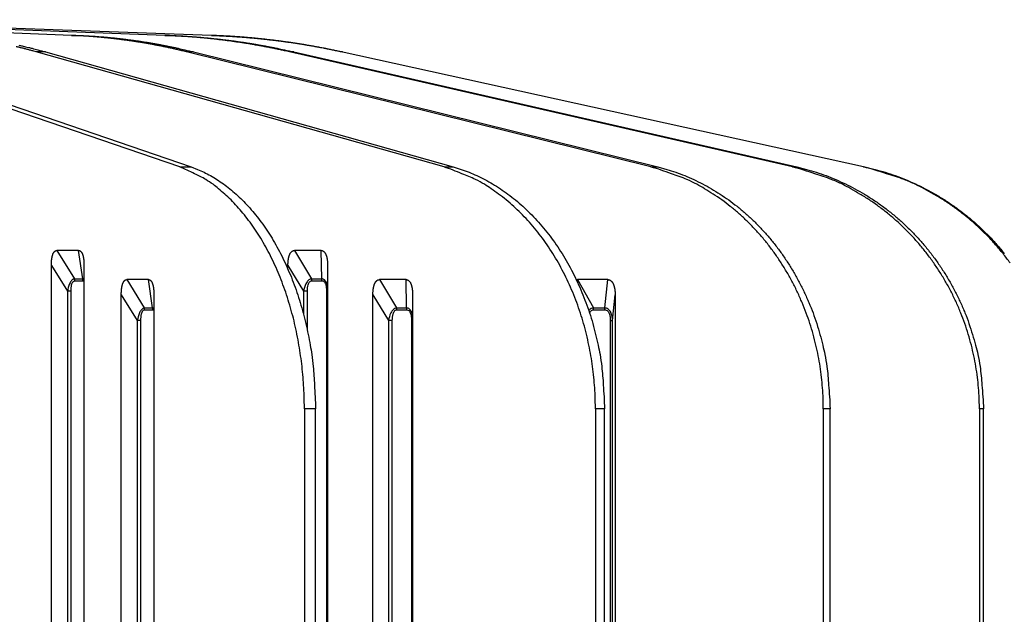
# Model space of a CAD drawing. Extents: x 361 to 2276, y 225 to 1621.
# Drawn here: x 1158 to 1226, y 819 to 860 of the extents above; entities that cross this region are included whole.
import ezdxf

# ---------------------------------------------------------------- set-up
doc = ezdxf.new("R2010")
doc.units = 0
doc.header["$LTSCALE"] = 20
doc.header["$MEASUREMENT"] = 0
doc.layers.add('1', color=7, linetype='CONTINUOUS')
doc.layers.add('8', color=7, linetype='CONTINUOUS')

# ---------------------------------------------------------------- blocks, each defined once
blk = doc.blocks.new('hsjddkjdjjj54')
at = {"layer": '8', "color": 253, "linetype": 'Continuous'}
for p, q in [((-1166.921, -963.174), (-1193.655, -962.095)), ((-1160.518, -963.174), (-1189.483, -962.095)), ((-1157.311, -963.174), (-1187.393, -962.095)), ((-1166.921, -963.174), (-1166.455, -963.174)), ((-1160.518, -963.174), (-1160.234, -963.174)), ((-1157.311, -963.174), (-1157.219, -963.174)), ((-1159.492, -972.193), (-1182.51, -964.302)), ((-1181.741, -964.302), (-1158.723, -972.193)), ((-1168.71, -964.302), (-1169.339, -964.302)), ((-1141.364, -972.193), (-1169.339, -964.302)), ((-1168.71, -964.302), (-1140.735, -972.193)), ((-1127.168, -972.193), (-1159.025, -964.302)), ((-1158.559, -964.302), (-1159.025, -964.302)), ((-1158.559, -964.302), (-1126.702, -972.193)), ((-1151.679, -964.302), (-1151.963, -964.302)), ((-1117.449, -972.193), (-1151.963, -964.302)), ((-1151.679, -964.302), (-1117.165, -972.193)), ((-1112.58, -972.193), (-1148.426, -964.302)), ((-1148.334, -964.302), (-1148.426, -964.302)), ((-1159.492, -972.193), (-1158.723, -972.193)), ((-1141.364, -972.193), (-1140.735, -972.193)), ((-1127.168, -972.193), (-1126.702, -972.193)), ((-1117.449, -972.193), (-1117.165, -972.193)), ((-1112.58, -972.193), (-1112.488, -972.193)), ((-1166.435, -977.924), (-1167.934, -977.924)), ((-1167.934, -977.924), (-1166.723, -979.867)), ((-1166.157, -979.867), (-1166.435, -977.924)), ((-1149.802, -977.924), (-1151.624, -977.924)), ((-1151.624, -977.924), (-1150.448, -979.867)), ((-1149.76, -979.867), (-1149.802, -977.924)), ((-1168.304, -1019.39), (-1168.304, -978.959)), ((-1168.304, -978.959), (-1167.202, -980.725)), ((-1166.066, -978.959), (-1166.066, -1019.39)), ((-1152.073, -979.213), (-1152.073, -978.959)), ((-1152.073, -978.959), (-1151.004, -980.725)), ((-1149.353, -978.959), (-1149.353, -1019.39)), ((-1166.723, -979.867), (-1166.157, -979.867)), ((-1166.699, -980.001), (-1166.133, -980.001)), ((-1161.639, -979.924), (-1163.138, -979.924)), ((-1163.138, -979.924), (-1161.927, -981.867)), ((-1161.361, -981.867), (-1161.639, -979.924)), ((-1150.448, -979.867), (-1149.76, -979.867)), ((-1150.428, -980.001), (-1149.74, -980.001)), ((-1143.974, -979.924), (-1145.796, -979.924)), ((-1145.796, -979.924), (-1144.619, -981.867)), ((-1143.932, -981.867), (-1143.974, -979.924)), ((-1130.14, -979.924), (-1132.215, -979.924)), ((-1132.215, -979.924), (-1131.118, -981.867)), ((-1130.335, -981.867), (-1130.14, -979.924)), ((-1166.957, -980.725), (-1167.202, -980.725)), ((-1167.202, -980.725), (-1167.202, -1017.624)), ((-1166.957, -1017.624), (-1166.957, -980.725)), ((-1151.004, -980.725), (-1151.004, -982.309)), ((-1150.742, -980.725), (-1151.004, -980.725)), ((-1150.742, -983.404), (-1150.742, -980.725)), ((-1149.426, -980.725), (-1149.426, -1017.624)), ((-1149.426, -980.725), (-1149.353, -980.725)), ((-1163.508, -1019.39), (-1163.508, -980.959)), ((-1163.508, -980.959), (-1162.407, -982.725)), ((-1161.27, -980.959), (-1161.27, -1019.39)), ((-1146.245, -1019.39), (-1146.245, -980.959)), ((-1146.245, -980.959), (-1145.175, -982.725)), ((-1143.525, -980.959), (-1143.525, -1019.39)), ((-1129.806, -982.725), (-1129.628, -980.959)), ((-1129.628, -980.959), (-1129.628, -1019.39)), ((-1161.927, -981.867), (-1161.361, -981.867)), ((-1161.903, -982.001), (-1161.337, -982.001)), ((-1144.619, -981.867), (-1143.932, -981.867)), ((-1144.599, -982.001), (-1143.912, -982.001)), ((-1131.118, -981.867), (-1130.335, -981.867)), ((-1131.103, -982.001), (-1130.32, -982.001)), ((-1162.161, -982.725), (-1162.407, -982.725)), ((-1162.407, -982.725), (-1162.407, -1017.624)), ((-1162.161, -1017.624), (-1162.161, -982.725)), ((-1145.175, -982.725), (-1145.175, -1017.624)), ((-1144.914, -982.725), (-1145.175, -982.725)), ((-1144.914, -1017.624), (-1144.914, -982.725)), ((-1143.597, -982.725), (-1143.597, -1017.624)), ((-1143.597, -982.725), (-1143.525, -982.725)), ((-1129.962, -982.725), (-1129.806, -982.725)), ((-1129.962, -982.725), (-1129.962, -1017.624)), ((-1129.806, -1017.624), (-1129.806, -982.725)), ((-1150.949, -988.799), (-1150.949, -1028.758)), ((-1150.18, -988.799), (-1150.949, -988.799)), ((-1150.18, -1028.758), (-1150.18, -988.799)), ((-1130.352, -988.799), (-1130.982, -988.799)), ((-1130.982, -988.799), (-1130.982, -1028.758)), ((-1130.352, -1028.758), (-1130.352, -988.799)), ((-1115.345, -988.799), (-1115.345, -1028.758)), ((-1114.879, -988.799), (-1115.345, -988.799)), ((-1114.879, -1028.758), (-1114.879, -988.799)), ((-1104.355, -988.799), (-1104.639, -988.799)), ((-1104.639, -988.799), (-1104.639, -1028.758)), ((-1104.355, -1028.758), (-1104.355, -988.799))]:
    blk.add_line(p, q, dxfattribs=at)
for points in [[(-1169.339, -964.302), (-1169.567, -964.239, 0.001866), (-1169.795, -964.177, 0.001868), (-1170.023, -964.117, 0.00187), (-1170.252, -964.059, 0.001874), (-1170.481, -964.003, 0.001877), (-1170.711, -963.948, 0.00188)], [(-1170.541, -963.844, -0.002303), (-1170.304, -963.897, -0.001746), (-1170.081, -963.948, -0.000602), (-1169.88, -963.995, -0.002457), (-1169.623, -964.059, -0.004215), (-1169.227, -964.163, -0.002057), (-1168.71, -964.302, -0.001089)], [(-1159.025, -964.302), (-1159.284, -964.239, 0.001666), (-1159.544, -964.177, 0.001666), (-1159.804, -964.117, 0.001667), (-1160.064, -964.059, 0.001669), (-1160.325, -964.003, 0.00167), (-1160.587, -963.948, 0.001672), (-1160.848, -963.895, 0.001673), (-1161.11, -963.844, 0.001674), (-1161.372, -963.795, 0.001675), (-1161.634, -963.748, 0.001676), (-1161.897, -963.702, 0.001677), (-1162.16, -963.658, 0.001677), (-1162.423, -963.616, 0.001679), (-1162.687, -963.576, 0.001683), (-1162.95, -963.537, 0.00168), (-1163.214, -963.5, 0.00167), (-1163.478, -963.465, 0.001685), (-1163.742, -963.432, 0.00172), (-1164.007, -963.401, 0.001672), (-1164.271, -963.371, 0.001562), (-1164.534, -963.343, 0.001723), (-1164.8, -963.317, 0.002054), (-1165.074, -963.293, 0.00156), (-1165.33, -963.271, 0.000538), (-1165.562, -963.252, 0.002199), (-1165.86, -963.231, 0.003784), (-1166.319, -963.205, 0.001852), (-1166.921, -963.174, 0.000982)], [(-1166.455, -963.174), (-1166.19, -963.186, -0.001686), (-1165.925, -963.199, -0.001685), (-1165.66, -963.214, -0.001684), (-1165.395, -963.231, -0.001685), (-1165.13, -963.25, -0.001685), (-1164.865, -963.271, -0.001685), (-1164.6, -963.293, -0.001684), (-1164.335, -963.317, -0.001684), (-1164.07, -963.343, -0.001684), (-1163.806, -963.371, -0.001684), (-1163.541, -963.401, -0.001683), (-1163.277, -963.432, -0.001682), (-1163.013, -963.465, -0.001683), (-1162.748, -963.5, -0.001685), (-1162.485, -963.537, -0.00168), (-1162.221, -963.576, -0.001669), (-1161.958, -963.616, -0.001683), (-1161.694, -963.658, -0.001716), (-1161.431, -963.702, -0.001667), (-1161.169, -963.748, -0.001556), (-1160.908, -963.795, -0.001716), (-1160.644, -963.844, -0.002043), (-1160.374, -963.897, -0.00155), (-1160.121, -963.948, -0.000534), (-1159.892, -963.995, -0.002183), (-1159.599, -964.059, -0.003751), (-1159.148, -964.163, -0.001833), (-1158.559, -964.302, -0.000971)], [(-1151.963, -964.302), (-1152.244, -964.239, 0.001551), (-1152.526, -964.177, 0.00155), (-1152.807, -964.117, 0.00155), (-1153.09, -964.059, 0.001551), (-1153.372, -964.003, 0.001552), (-1153.655, -963.948, 0.001553), (-1153.939, -963.895, 0.001553), (-1154.222, -963.844, 0.001553), (-1154.506, -963.795, 0.001554), (-1154.791, -963.748, 0.001555), (-1155.075, -963.702, 0.001555), (-1155.36, -963.658, 0.001554), (-1155.645, -963.616, 0.001556), (-1155.931, -963.576, 0.001559), (-1156.216, -963.537, 0.001555), (-1156.502, -963.5, 0.001546), (-1156.788, -963.465, 0.001559), (-1157.074, -963.432, 0.001591), (-1157.361, -963.401, 0.001546), (-1157.647, -963.371, 0.001444), (-1157.932, -963.343, 0.001593), (-1158.221, -963.317, 0.001898), (-1158.517, -963.293, 0.001442), (-1158.795, -963.271, 0.000497), (-1159.046, -963.252, 0.002032), (-1159.369, -963.231, 0.003495), (-1159.866, -963.205, 0.00171), (-1160.518, -963.174, 0.000907)], [(-1160.234, -963.174), (-1159.947, -963.186, -0.001557), (-1159.659, -963.199, -0.001556), (-1159.372, -963.214, -0.001555), (-1159.085, -963.231, -0.001556), (-1158.798, -963.25, -0.001556), (-1158.511, -963.271, -0.001556), (-1158.224, -963.293, -0.001556), (-1157.937, -963.317, -0.001557), (-1157.65, -963.343, -0.001557), (-1157.363, -963.371, -0.001557), (-1157.077, -963.401, -0.001557), (-1156.79, -963.432, -0.001556), (-1156.504, -963.465, -0.001557), (-1156.218, -963.5, -0.001559), (-1155.932, -963.537, -0.001555), (-1155.647, -963.576, -0.001546), (-1155.361, -963.616, -0.001559), (-1155.076, -963.658, -0.00159), (-1154.791, -963.702, -0.001545), (-1154.507, -963.748, -0.001442), (-1154.225, -963.795, -0.001591), (-1153.938, -963.844, -0.001895), (-1153.646, -963.897, -0.001439), (-1153.371, -963.948, -0.000496), (-1153.123, -963.995, -0.002027), (-1152.806, -964.059, -0.003486), (-1152.318, -964.163, -0.001705), (-1151.679, -964.302, -0.000904)], [(-1148.426, -964.302), (-1148.718, -964.239, 0.001499), (-1149.01, -964.177, 0.001498), (-1149.303, -964.117, 0.001497), (-1149.596, -964.059, 0.001498), (-1149.889, -964.003, 0.001499), (-1150.183, -963.948, 0.001499), (-1150.477, -963.895, 0.001499), (-1150.772, -963.844, 0.001499), (-1151.067, -963.795, 0.001499), (-1151.362, -963.748, 0.0015), (-1151.658, -963.702, 0.0015), (-1151.954, -963.658, 0.001499), (-1152.25, -963.616, 0.0015), (-1152.546, -963.576, 0.001503), (-1152.843, -963.537, 0.001499), (-1153.14, -963.5, 0.00149), (-1153.437, -963.465, 0.001503), (-1153.734, -963.432, 0.001533), (-1154.032, -963.401, 0.00149), (-1154.329, -963.371, 0.001391), (-1154.625, -963.343, 0.001535), (-1154.925, -963.317, 0.001829), (-1155.232, -963.293, 0.001389), (-1155.521, -963.271, 0.000479), (-1155.782, -963.252, 0.001957), (-1156.117, -963.231, 0.003367), (-1156.634, -963.205, 0.001647), (-1157.311, -963.174, 0.000873)], [(-1157.219, -963.174), (-1156.921, -963.186, -0.001499), (-1156.622, -963.199, -0.001498), (-1156.324, -963.214, -0.001498), (-1156.026, -963.231, -0.001499), (-1155.728, -963.25, -0.001499), (-1155.429, -963.271, -0.001499), (-1155.131, -963.293, -0.001499), (-1154.833, -963.317, -0.001499), (-1154.535, -963.343, -0.0015), (-1154.238, -963.371, -0.0015), (-1153.94, -963.401, -0.0015), (-1153.643, -963.432, -0.001499), (-1153.345, -963.465, -0.0015), (-1153.048, -963.5, -0.001503), (-1152.751, -963.537, -0.001499), (-1152.455, -963.576, -0.00149), (-1152.159, -963.616, -0.001503), (-1151.862, -963.658, -0.001533), (-1151.566, -963.702, -0.00149), (-1151.271, -963.748, -0.001391), (-1150.978, -963.795, -0.001535), (-1150.681, -963.844, -0.001829), (-1150.377, -963.897, -0.001389), (-1150.092, -963.948, -0.000479), (-1149.834, -963.995, -0.001957), (-1149.504, -964.059, -0.003366), (-1148.997, -964.163, -0.001647), (-1148.334, -964.302, -0.000873)], [(-1150.949, -988.799), (-1150.959, -988.083, 0.007099), (-1150.988, -987.359, 0.006846), (-1151.039, -986.628, 0.006797), (-1151.109, -985.892, 0.007056), (-1151.202, -985.154, 0.007224), (-1151.317, -984.415, 0.007369), (-1151.454, -983.677, 0.007516), (-1151.614, -982.944, 0.007726), (-1151.797, -982.218, 0.007924), (-1152.002, -981.501, 0.008155), (-1152.229, -980.796, 0.008389), (-1152.478, -980.105, 0.008651), (-1152.749, -979.431, 0.008936), (-1153.039, -978.776, 0.009251), (-1153.35, -978.143, 0.00956), (-1153.679, -977.532, 0.009846), (-1154.026, -976.948, 0.010288), (-1154.389, -976.39, 0.010842), (-1154.769, -975.862, 0.011009), (-1155.159, -975.364, 0.010743), (-1155.56, -974.899, 0.012115), (-1155.978, -974.462, 0.014713), (-1156.415, -974.056, 0.012049), (-1156.832, -973.694, 0.005126), (-1157.214, -973.383, 0.016909), (-1157.711, -973.06, 0.030661), (-1158.481, -972.659, 0.016483), (-1159.492, -972.193, 0.009209)], [(-1158.723, -972.193), (-1158.278, -972.361, -0.01608), (-1157.832, -972.561, -0.015048), (-1157.387, -972.794, -0.014414), (-1156.942, -973.06, -0.014381), (-1156.501, -973.36, -0.014049), (-1156.064, -973.694, -0.013639), (-1155.633, -974.062, -0.013161), (-1155.209, -974.462, -0.012783), (-1154.794, -974.897, -0.012319), (-1154.39, -975.364, -0.011911), (-1153.999, -975.862, -0.011455), (-1153.62, -976.39, -0.011057), (-1153.257, -976.948, -0.010645), (-1152.91, -977.532, -0.01029), (-1152.581, -978.143, -0.009895), (-1152.271, -978.776, -0.009512), (-1151.98, -979.431, -0.009252), (-1151.709, -980.105, -0.009099), (-1151.46, -980.798, -0.008603), (-1151.233, -981.501, -0.007876), (-1151.028, -982.213, -0.008326), (-1150.845, -982.944, -0.009435), (-1150.685, -983.7, -0.007207), (-1150.548, -984.415, -0.002954), (-1150.436, -985.064, -0.00942), (-1150.34, -985.892, -0.015537), (-1150.255, -987.154, -0.007769), (-1150.18, -988.799, -0.004214)], [(-1130.982, -988.799), (-1130.993, -988.083, 0.008627), (-1131.029, -987.359, 0.008314), (-1131.09, -986.628, 0.008242), (-1131.176, -985.892, 0.008538), (-1131.289, -985.154, 0.008715), (-1131.429, -984.415, 0.008856), (-1131.596, -983.677, 0.00899), (-1131.79, -982.944, 0.009191), (-1132.012, -982.218, 0.009365), (-1132.261, -981.501, 0.009567), (-1132.537, -980.796, 0.009756), (-1132.84, -980.105, 0.009968), (-1133.169, -979.431, 0.010186), (-1133.522, -978.776, 0.010425), (-1133.9, -978.143, 0.010633), (-1134.3, -977.532, 0.010805), (-1134.721, -976.948, 0.011122), (-1135.163, -976.39, 0.011538), (-1135.624, -975.862, 0.011513), (-1136.098, -975.364, 0.011049), (-1136.585, -974.899, 0.012237), (-1137.093, -974.462, 0.014557), (-1137.625, -974.056, 0.011659), (-1138.132, -973.694, 0.004898), (-1138.596, -973.383, 0.015965), (-1139.2, -973.06, 0.027934), (-1140.135, -972.659, 0.014571), (-1141.364, -972.193, 0.008033)], [(-1140.735, -972.193), (-1140.194, -972.361, -0.013785), (-1139.652, -972.561, -0.01309), (-1139.111, -972.794, -0.012744), (-1138.57, -973.06, -0.012932), (-1138.034, -973.36, -0.012874), (-1137.503, -973.694, -0.012736), (-1136.979, -974.062, -0.012535), (-1136.464, -974.462, -0.012411), (-1135.96, -974.897, -0.0122), (-1135.469, -975.364, -0.012018), (-1134.993, -975.862, -0.011777), (-1134.533, -976.39, -0.011567), (-1134.092, -976.948, -0.011329), (-1133.67, -977.532, -0.011123), (-1133.27, -978.143, -0.010859), (-1132.893, -978.776, -0.01058), (-1132.539, -979.431, -0.010426), (-1132.211, -980.105, -0.010372), (-1131.908, -980.798, -0.009914), (-1131.632, -981.501, -0.009159), (-1131.383, -982.213, -0.009763), (-1131.161, -982.944, -0.011154), (-1130.966, -983.7, -0.008583), (-1130.799, -984.415, -0.00353), (-1130.663, -985.064, -0.011292), (-1130.547, -985.892, -0.018762), (-1130.443, -987.154, -0.009421), (-1130.352, -988.799, -0.005117)], [(-1115.345, -988.799), (-1115.358, -988.083, 0.009823), (-1115.399, -987.359, 0.009461), (-1115.468, -986.628, 0.009367), (-1115.566, -985.892, 0.009684), (-1115.695, -985.154, 0.009857), (-1115.854, -984.415, 0.009983), (-1116.044, -983.677, 0.010091), (-1116.265, -982.944, 0.010267), (-1116.518, -982.218, 0.0104), (-1116.801, -981.501, 0.010558), (-1117.116, -980.796, 0.010687), (-1117.461, -980.105, 0.010835), (-1117.835, -979.431, 0.010973), (-1118.238, -978.776, 0.011127), (-1118.668, -978.143, 0.011234), (-1119.123, -977.532, 0.011297), (-1119.603, -976.948, 0.011497), (-1120.106, -976.39, 0.011791), (-1120.631, -975.862, 0.01162), (-1121.171, -975.364, 0.011024), (-1121.726, -974.899, 0.012063), (-1122.304, -974.462, 0.014158), (-1122.91, -974.056, 0.011182), (-1123.487, -973.694, 0.004661), (-1124.015, -973.383, 0.015088), (-1124.703, -973.06, 0.025862), (-1125.768, -972.659, 0.013268), (-1127.168, -972.193, 0.007263)], [(-1126.702, -972.193), (-1126.086, -972.361, -0.012353), (-1125.469, -972.561, -0.01182), (-1124.853, -972.794, -0.011607), (-1124.237, -973.06, -0.011886), (-1123.626, -973.36, -0.011957), (-1123.021, -973.694, -0.011957), (-1122.425, -974.062, -0.011908), (-1121.838, -974.462, -0.011929), (-1121.265, -974.897, -0.011873), (-1120.706, -975.364, -0.011839), (-1120.164, -975.862, -0.011749), (-1119.64, -976.39, -0.011678), (-1119.138, -976.948, -0.011578), (-1118.657, -977.532, -0.011498), (-1118.202, -978.143, -0.011354), (-1117.772, -978.776, -0.011178), (-1117.37, -979.431, -0.011128), (-1116.995, -980.105, -0.011174), (-1116.651, -980.798, -0.010777), (-1116.336, -981.501, -0.010031), (-1116.052, -982.213, -0.01077), (-1115.799, -982.944, -0.012391), (-1115.577, -983.7, -0.009596), (-1115.388, -984.415, -0.00396), (-1115.233, -985.064, -0.0127), (-1115.101, -985.892, -0.021241), (-1114.982, -987.154, -0.010707), (-1114.879, -988.799, -0.005821)], [(-1104.639, -988.799), (-1104.653, -988.083, 0.010642), (-1104.698, -987.359, 0.010244), (-1104.773, -986.628, 0.010132), (-1104.879, -985.892, 0.01046), (-1105.018, -985.154, 0.010625), (-1105.19, -984.415, 0.010734), (-1105.397, -983.677, 0.010815), (-1105.636, -982.944, 0.010965), (-1105.91, -982.218, 0.01106), (-1106.217, -981.501, 0.011176), (-1106.558, -980.796, 0.011253), (-1106.932, -980.105, 0.011346), (-1107.337, -979.431, 0.01142), (-1107.773, -978.776, 0.011508), (-1108.239, -978.143, 0.011538), (-1108.733, -977.532, 0.011524), (-1109.253, -976.948, 0.011641), (-1109.797, -976.39, 0.011851), (-1110.366, -975.862, 0.01159), (-1110.952, -975.364, 0.010917), (-1111.552, -974.899, 0.011859), (-1112.179, -974.462, 0.013809), (-1112.835, -974.056, 0.010819), (-1113.461, -973.694, 0.00449), (-1114.033, -973.383, 0.014476), (-1114.778, -973.06, 0.024535), (-1115.932, -972.659, 0.012477), (-1117.449, -972.193, 0.006805)], [(-1117.165, -972.193), (-1116.497, -972.361, -0.01152), (-1115.829, -972.561, -0.011066), (-1115.161, -972.794, -0.010915), (-1114.494, -973.06, -0.011232), (-1113.832, -973.36, -0.011364), (-1113.177, -973.694, -0.011431), (-1112.53, -974.062, -0.011459), (-1111.895, -974.462, -0.011555), (-1111.274, -974.897, -0.011585), (-1110.668, -975.364, -0.011634), (-1110.081, -975.862, -0.011633), (-1109.513, -976.39, -0.011648), (-1108.969, -976.948, -0.011638), (-1108.449, -977.532, -0.011641), (-1107.955, -978.143, -0.011581), (-1107.489, -978.776, -0.011481), (-1107.053, -979.431, -0.011508), (-1106.648, -980.105, -0.01163), (-1106.274, -980.798, -0.011287), (-1105.933, -981.501, -0.010562), (-1105.626, -982.213, -0.011397), (-1105.352, -982.944, -0.01318), (-1105.112, -983.7, -0.010256), (-1104.906, -984.415, -0.004241), (-1104.738, -985.064, -0.013632), (-1104.595, -985.892, -0.022911), (-1104.467, -987.154, -0.011582), (-1104.355, -988.799, -0.006303)], [(-1102.531, -978.776, 0.01167), (-1103.015, -978.143, 0.011661), (-1103.528, -977.532, 0.011607), (-1104.068, -976.948, 0.011684), (-1104.633, -976.39, 0.011854), (-1105.224, -975.862, 0.011549), (-1105.832, -975.364, 0.010844), (-1106.456, -974.899, 0.01174), (-1107.107, -974.462, 0.01362), (-1107.789, -974.056, 0.010632), (-1108.438, -973.694, 0.004404), (-1109.033, -973.383, 0.014173), (-1109.806, -973.06, 0.023903), (-1111.005, -972.659, 0.012109), (-1112.58, -972.193, 0.006594)], [(-1112.488, -972.193), (-1111.795, -972.361, -0.01114), (-1111.101, -972.561, -0.010719), (-1110.407, -972.794, -0.010593), (-1109.715, -973.06, -0.010924), (-1109.027, -973.36, -0.01108), (-1108.347, -973.694, -0.011174), (-1107.675, -974.062, -0.011234), (-1107.016, -974.462, -0.011362), (-1106.37, -974.897, -0.011428), (-1105.741, -975.364, -0.011514), (-1105.131, -975.862, -0.011554), (-1104.542, -976.39, -0.011609), (-1103.977, -976.948, -0.01164), (-1103.436, -977.532, -0.011684), (-1102.924, -978.143, -0.011666)], [(-1168.304, -978.959), (-1168.303, -978.906, -0.003224), (-1168.302, -978.854, -0.003189), (-1168.301, -978.802, -0.003284), (-1168.298, -978.751, -0.003553), (-1168.295, -978.7, -0.003791), (-1168.291, -978.649, -0.004035), (-1168.287, -978.599, -0.0043), (-1168.281, -978.55, -0.004627), (-1168.275, -978.502, -0.004974), (-1168.268, -978.455, -0.005381), (-1168.26, -978.41, -0.005825), (-1168.251, -978.365, -0.006345), (-1168.241, -978.322, -0.006933), (-1168.231, -978.281, -0.007632), (-1168.219, -978.241, -0.008385), (-1168.206, -978.203, -0.009223), (-1168.193, -978.167, -0.010346), (-1168.178, -978.133, -0.011819), (-1168.162, -978.101, -0.012872), (-1168.146, -978.071, -0.013399), (-1168.129, -978.044, -0.016658), (-1168.11, -978.02, -0.022817), (-1168.09, -977.998, -0.019626), (-1168.071, -977.979, -0.006898), (-1168.053, -977.963, -0.031729), (-1168.029, -977.949, -0.065137), (-1167.988, -977.936, -0.034295), (-1167.934, -977.924, -0.01811)], [(-1166.435, -977.924), (-1166.41, -977.926, -0.030772), (-1166.386, -977.931, -0.031707), (-1166.363, -977.938, -0.031362), (-1166.341, -977.949, -0.030034), (-1166.319, -977.962, -0.028078), (-1166.298, -977.979, -0.025746), (-1166.278, -977.998, -0.023217), (-1166.259, -978.02, -0.020776), (-1166.24, -978.044, -0.018459), (-1166.223, -978.071, -0.016391), (-1166.207, -978.101, -0.014537), (-1166.191, -978.133, -0.01293), (-1166.177, -978.167, -0.011538), (-1166.163, -978.203, -0.010345), (-1166.15, -978.241, -0.009288), (-1166.139, -978.281, -0.008348), (-1166.128, -978.322, -0.007629), (-1166.118, -978.365, -0.007049), (-1166.109, -978.41, -0.006308), (-1166.101, -978.455, -0.00549), (-1166.094, -978.502, -0.005502), (-1166.088, -978.55, -0.005877), (-1166.082, -978.601, -0.004296), (-1166.078, -978.649, -0.001762), (-1166.074, -978.693, -0.005249), (-1166.071, -978.751, -0.007999), (-1166.068, -978.84, -0.003779), (-1166.066, -978.959, -0.002014)], [(-1152.073, -978.959), (-1152.073, -978.906, -0.003918), (-1152.072, -978.854, -0.003875), (-1152.07, -978.802, -0.00399), (-1152.067, -978.751, -0.004315), (-1152.063, -978.7, -0.0046), (-1152.059, -978.649, -0.004891), (-1152.053, -978.599, -0.005205), (-1152.046, -978.55, -0.005591), (-1152.039, -978.502, -0.005997), (-1152.03, -978.455, -0.006472), (-1152.02, -978.41, -0.006981), (-1152.01, -978.365, -0.007573), (-1151.998, -978.322, -0.008232), (-1151.985, -978.281, -0.009007), (-1151.97, -978.241, -0.009819), (-1151.955, -978.203, -0.010703), (-1151.939, -978.167, -0.011869), (-1151.921, -978.133, -0.013377), (-1151.902, -978.101, -0.014324), (-1151.882, -978.071, -0.014638), (-1151.861, -978.044, -0.017798), (-1151.839, -978.02, -0.023656), (-1151.814, -977.998, -0.019617), (-1151.791, -977.979, -0.006757), (-1151.769, -977.963, -0.030468), (-1151.739, -977.949, -0.058207), (-1151.69, -977.936, -0.029088), (-1151.624, -977.924, -0.015113)], [(-1149.802, -977.924), (-1149.773, -977.926, -0.025348), (-1149.743, -977.931, -0.026379), (-1149.715, -977.938, -0.026636), (-1149.688, -977.949, -0.026232), (-1149.661, -977.962, -0.025393), (-1149.636, -977.979, -0.024137), (-1149.612, -977.998, -0.022591), (-1149.588, -978.02, -0.020906), (-1149.566, -978.044, -0.01917), (-1149.545, -978.071, -0.01748), (-1149.525, -978.101, -0.015875), (-1149.506, -978.133, -0.014393), (-1149.488, -978.167, -0.013061), (-1149.472, -978.203, -0.011868), (-1149.456, -978.241, -0.010778), (-1149.442, -978.281, -0.009776), (-1149.429, -978.322, -0.009003), (-1149.417, -978.365, -0.00837), (-1149.406, -978.41, -0.00753), (-1149.397, -978.455, -0.00658), (-1149.388, -978.502, -0.006616), (-1149.38, -978.55, -0.007087), (-1149.374, -978.601, -0.005194), (-1149.368, -978.649, -0.002132), (-1149.364, -978.693, -0.006359), (-1149.36, -978.751, -0.009709), (-1149.356, -978.84, -0.004591), (-1149.353, -978.959, -0.002448)], [(-1166.699, -980.001), (-1166.699, -979.996, 0.002947), (-1166.699, -979.992, 0.002934), (-1166.699, -979.987, 0.002931), (-1166.699, -979.982, 0.002944), (-1166.699, -979.978, 0.002951), (-1166.7, -979.973, 0.002957), (-1166.7, -979.969, 0.002962), (-1166.7, -979.964, 0.00297), (-1166.701, -979.959, 0.002977), (-1166.701, -979.955, 0.002985), (-1166.702, -979.95, 0.002992), (-1166.703, -979.946, 0.002998), (-1166.703, -979.941, 0.003008), (-1166.704, -979.937, 0.003022), (-1166.705, -979.932, 0.003023), (-1166.706, -979.928, 0.003014), (-1166.707, -979.923, 0.003048), (-1166.708, -979.919, 0.003118), (-1166.709, -979.914, 0.003041), (-1166.71, -979.91, 0.002852), (-1166.711, -979.905, 0.003151), (-1166.712, -979.901, 0.003761), (-1166.713, -979.896, 0.002879), (-1166.714, -979.892, 0.001017), (-1166.715, -979.888, 0.004053), (-1166.717, -979.884, 0.007022), (-1166.72, -979.876, 0.003477), (-1166.723, -979.867, 0.001856)], [(-1166.133, -980.001), (-1166.133, -979.996, 0.002943), (-1166.133, -979.992, 0.002931), (-1166.133, -979.987, 0.002928), (-1166.133, -979.982, 0.00294), (-1166.133, -979.978, 0.002948), (-1166.134, -979.973, 0.002953), (-1166.134, -979.969, 0.002958), (-1166.135, -979.964, 0.002966), (-1166.135, -979.959, 0.002973), (-1166.136, -979.955, 0.002981), (-1166.136, -979.95, 0.002988), (-1166.137, -979.946, 0.002994), (-1166.137, -979.941, 0.003004), (-1166.138, -979.937, 0.003018), (-1166.139, -979.932, 0.003019), (-1166.14, -979.928, 0.00301), (-1166.141, -979.923, 0.003044), (-1166.142, -979.919, 0.003114), (-1166.143, -979.914, 0.003037), (-1166.144, -979.91, 0.002848), (-1166.145, -979.905, 0.003147), (-1166.146, -979.901, 0.003756), (-1166.147, -979.896, 0.002875), (-1166.148, -979.892, 0.001015), (-1166.15, -979.888, 0.004048), (-1166.151, -979.884, 0.007012), (-1166.154, -979.876, 0.003472), (-1166.157, -979.867, 0.001853)], [(-1163.508, -980.959), (-1163.508, -980.906, -0.003224), (-1163.507, -980.854, -0.003189), (-1163.505, -980.802, -0.003285), (-1163.503, -980.751, -0.003553), (-1163.499, -980.7, -0.003791), (-1163.496, -980.649, -0.004035), (-1163.491, -980.599, -0.0043), (-1163.486, -980.551, -0.004627), (-1163.479, -980.502, -0.004974), (-1163.472, -980.455, -0.005382), (-1163.464, -980.41, -0.005825), (-1163.455, -980.365, -0.006345), (-1163.445, -980.322, -0.006933), (-1163.435, -980.281, -0.007632), (-1163.423, -980.241, -0.008385), (-1163.41, -980.203, -0.009223), (-1163.397, -980.167, -0.010346), (-1163.382, -980.133, -0.011819), (-1163.367, -980.101, -0.012872), (-1163.35, -980.071, -0.013398), (-1163.333, -980.044, -0.016658), (-1163.315, -980.02, -0.022816), (-1163.295, -979.998, -0.019624), (-1163.275, -979.979, -0.006898), (-1163.257, -979.963, -0.031726), (-1163.233, -979.949, -0.06513), (-1163.192, -979.936, -0.034291), (-1163.138, -979.924, -0.018108)], [(-1161.639, -979.924), (-1161.615, -979.926, -0.03077), (-1161.591, -979.931, -0.031706), (-1161.567, -979.938, -0.03136), (-1161.545, -979.949, -0.030032), (-1161.523, -979.962, -0.028075), (-1161.502, -979.979, -0.025744), (-1161.482, -979.998, -0.023214), (-1161.463, -980.02, -0.020774), (-1161.445, -980.044, -0.018457), (-1161.427, -980.071, -0.01639), (-1161.411, -980.101, -0.014536), (-1161.395, -980.133, -0.012929), (-1161.381, -980.167, -0.011538), (-1161.367, -980.203, -0.010345), (-1161.355, -980.241, -0.009287), (-1161.343, -980.281, -0.008348), (-1161.332, -980.322, -0.007629), (-1161.322, -980.365, -0.007049), (-1161.313, -980.41, -0.006308), (-1161.305, -980.455, -0.00549), (-1161.298, -980.502, -0.005502), (-1161.292, -980.551, -0.005877), (-1161.287, -980.601, -0.004296), (-1161.282, -980.649, -0.001762), (-1161.278, -980.693, -0.005249), (-1161.275, -980.751, -0.007999), (-1161.272, -980.84, -0.003779), (-1161.27, -980.959, -0.002014)], [(-1150.428, -980.001), (-1150.428, -979.996, 0.002414), (-1150.428, -979.992, 0.002404), (-1150.428, -979.987, 0.002402), (-1150.428, -979.982, 0.002413), (-1150.429, -979.978, 0.00242), (-1150.429, -979.973, 0.002426), (-1150.429, -979.969, 0.002432), (-1150.429, -979.964, 0.00244), (-1150.43, -979.959, 0.002447), (-1150.43, -979.955, 0.002456), (-1150.431, -979.95, 0.002464), (-1150.431, -979.946, 0.002472), (-1150.432, -979.941, 0.002483), (-1150.432, -979.937, 0.002497), (-1150.433, -979.932, 0.002501), (-1150.434, -979.928, 0.002497), (-1150.434, -979.923, 0.00253), (-1150.435, -979.919, 0.002592), (-1150.436, -979.914, 0.002532), (-1150.437, -979.91, 0.002378), (-1150.438, -979.905, 0.002633), (-1150.439, -979.901, 0.00315), (-1150.44, -979.896, 0.002417), (-1150.441, -979.892, 0.000855), (-1150.442, -979.888, 0.003412), (-1150.443, -979.884, 0.005938), (-1150.445, -979.876, 0.002954), (-1150.448, -979.867, 0.00158)], [(-1149.74, -980.001), (-1149.74, -979.996, 0.002417), (-1149.74, -979.992, 0.002407), (-1149.741, -979.987, 0.002405), (-1149.741, -979.982, 0.002415), (-1149.741, -979.978, 0.002423), (-1149.741, -979.973, 0.002428), (-1149.741, -979.969, 0.002434), (-1149.742, -979.964, 0.002442), (-1149.742, -979.959, 0.00245), (-1149.743, -979.955, 0.002458), (-1149.743, -979.95, 0.002466), (-1149.744, -979.946, 0.002474), (-1149.744, -979.941, 0.002485), (-1149.745, -979.937, 0.002499), (-1149.745, -979.932, 0.002504), (-1149.746, -979.928, 0.002499), (-1149.747, -979.923, 0.002532), (-1149.748, -979.919, 0.002594), (-1149.748, -979.914, 0.002535), (-1149.749, -979.91, 0.002381), (-1149.75, -979.905, 0.002636), (-1149.751, -979.901, 0.003152), (-1149.752, -979.896, 0.002419), (-1149.753, -979.892, 0.000856), (-1149.754, -979.888, 0.003415), (-1149.755, -979.884, 0.005943), (-1149.757, -979.876, 0.002956), (-1149.76, -979.867, 0.001581)], [(-1146.245, -980.959), (-1146.244, -980.906, -0.003918), (-1146.243, -980.854, -0.003875), (-1146.241, -980.802, -0.00399), (-1146.238, -980.751, -0.004315), (-1146.235, -980.7, -0.0046), (-1146.23, -980.649, -0.004891), (-1146.224, -980.599, -0.005205), (-1146.218, -980.551, -0.005591), (-1146.21, -980.502, -0.005997), (-1146.202, -980.455, -0.006471), (-1146.192, -980.41, -0.00698), (-1146.181, -980.365, -0.007573), (-1146.169, -980.322, -0.008232), (-1146.156, -980.281, -0.009006), (-1146.142, -980.241, -0.009819), (-1146.126, -980.203, -0.010703), (-1146.11, -980.167, -0.011869), (-1146.092, -980.133, -0.013377), (-1146.073, -980.101, -0.014323), (-1146.053, -980.071, -0.014638), (-1146.033, -980.044, -0.017798), (-1146.01, -980.02, -0.023655), (-1145.986, -979.998, -0.019617), (-1145.962, -979.979, -0.006756), (-1145.941, -979.963, -0.030467), (-1145.911, -979.949, -0.058206), (-1145.862, -979.936, -0.029088), (-1145.796, -979.924, -0.015113)], [(-1143.974, -979.924), (-1143.944, -979.926, -0.025351), (-1143.915, -979.931, -0.026382), (-1143.887, -979.938, -0.026638), (-1143.859, -979.949, -0.026234), (-1143.833, -979.962, -0.025395), (-1143.807, -979.979, -0.024138), (-1143.783, -979.998, -0.022592), (-1143.76, -980.02, -0.020907), (-1143.737, -980.044, -0.01917), (-1143.716, -980.071, -0.01748), (-1143.696, -980.101, -0.015874), (-1143.677, -980.133, -0.014393), (-1143.66, -980.167, -0.01306), (-1143.643, -980.203, -0.011867), (-1143.628, -980.241, -0.010777), (-1143.614, -980.281, -0.009775), (-1143.601, -980.322, -0.009003), (-1143.589, -980.365, -0.00837), (-1143.578, -980.41, -0.007529), (-1143.568, -980.455, -0.006579), (-1143.559, -980.502, -0.006615), (-1143.552, -980.551, -0.007086), (-1143.545, -980.601, -0.005193), (-1143.54, -980.649, -0.002132), (-1143.535, -980.693, -0.006358), (-1143.531, -980.751, -0.009708), (-1143.528, -980.84, -0.004591), (-1143.525, -980.959, -0.002447)], [(-1132.292, -979.933), (-1132.289, -979.932, -0.001817), (-1132.287, -979.931, -0.001814), (-1132.284, -979.931, -0.001811), (-1132.282, -979.931, -0.001809), (-1132.279, -979.93, -0.001807), (-1132.277, -979.93, -0.001804), (-1132.274, -979.929, -0.001801), (-1132.271, -979.929, -0.001798), (-1132.269, -979.928, -0.001795), (-1132.266, -979.928, -0.001792), (-1132.264, -979.928, -0.001788), (-1132.261, -979.927, -0.001784), (-1132.259, -979.927, -0.001781), (-1132.256, -979.927, -0.001781), (-1132.254, -979.926, -0.001772), (-1132.251, -979.926, -0.001757), (-1132.248, -979.926, -0.001768), (-1132.246, -979.926, -0.0018), (-1132.243, -979.926, -0.001744), (-1132.241, -979.925, -0.001624), (-1132.238, -979.925, -0.001788), (-1132.236, -979.925, -0.002124), (-1132.233, -979.925, -0.001607), (-1132.23, -979.925, -0.00055), (-1132.228, -979.925, -0.002259), (-1132.225, -979.925, -0.003863), (-1132.221, -979.925, -0.001877), (-1132.215, -979.924, -0.000992)], [(-1130.14, -979.924), (-1130.106, -979.926, -0.022276), (-1130.072, -979.931, -0.023294), (-1130.04, -979.938, -0.023762), (-1130.009, -979.949, -0.02374), (-1129.979, -979.962, -0.023416), (-1129.95, -979.979, -0.022718), (-1129.922, -979.998, -0.021745), (-1129.896, -980.02, -0.020559), (-1129.87, -980.044, -0.019257), (-1129.846, -980.071, -0.017892), (-1129.824, -980.101, -0.016535), (-1129.802, -980.133, -0.015214), (-1129.782, -980.167, -0.01399), (-1129.763, -980.203, -0.01285), (-1129.746, -980.241, -0.011782), (-1129.73, -980.281, -0.010769), (-1129.715, -980.322, -0.009985), (-1129.701, -980.365, -0.009333), (-1129.689, -980.41, -0.008435), (-1129.678, -980.455, -0.007396), (-1129.668, -980.502, -0.007459), (-1129.659, -980.551, -0.008012), (-1129.652, -980.601, -0.005884), (-1129.645, -980.649, -0.002418), (-1129.64, -980.693, -0.007218), (-1129.636, -980.751, -0.01104), (-1129.632, -980.84, -0.005225), (-1129.628, -980.959, -0.002786)], [(-1161.903, -982.001), (-1161.903, -981.996, 0.002946), (-1161.903, -981.992, 0.002933), (-1161.903, -981.987, 0.00293), (-1161.903, -981.982, 0.002942), (-1161.904, -981.978, 0.00295), (-1161.904, -981.973, 0.002955), (-1161.904, -981.969, 0.00296), (-1161.905, -981.964, 0.002968), (-1161.905, -981.959, 0.002975), (-1161.906, -981.955, 0.002983), (-1161.906, -981.95, 0.002989), (-1161.907, -981.946, 0.002996), (-1161.907, -981.941, 0.003006), (-1161.908, -981.937, 0.003019), (-1161.909, -981.932, 0.00302), (-1161.91, -981.928, 0.003011), (-1161.911, -981.923, 0.003045), (-1161.912, -981.919, 0.003115), (-1161.913, -981.914, 0.003038), (-1161.914, -981.91, 0.002848), (-1161.915, -981.905, 0.003147), (-1161.916, -981.901, 0.003756), (-1161.917, -981.896, 0.002875), (-1161.919, -981.892, 0.001015), (-1161.92, -981.888, 0.004047), (-1161.921, -981.884, 0.007011), (-1161.924, -981.876, 0.003471), (-1161.927, -981.867, 0.001853)], [(-1161.337, -982.001), (-1161.337, -981.996, 0.002941), (-1161.337, -981.992, 0.002929), (-1161.337, -981.987, 0.002926), (-1161.337, -981.982, 0.002938), (-1161.338, -981.978, 0.002946), (-1161.338, -981.973, 0.002951), (-1161.338, -981.969, 0.002956), (-1161.339, -981.964, 0.002964), (-1161.339, -981.959, 0.002971), (-1161.34, -981.955, 0.002979), (-1161.34, -981.95, 0.002985), (-1161.341, -981.946, 0.002992), (-1161.342, -981.941, 0.003002), (-1161.342, -981.937, 0.003015), (-1161.343, -981.932, 0.003016), (-1161.344, -981.928, 0.003007), (-1161.345, -981.923, 0.003041), (-1161.346, -981.919, 0.003111), (-1161.347, -981.914, 0.003034), (-1161.348, -981.91, 0.002845), (-1161.349, -981.905, 0.003144), (-1161.35, -981.901, 0.003752), (-1161.351, -981.896, 0.002871), (-1161.353, -981.892, 0.001014), (-1161.354, -981.888, 0.004043), (-1161.355, -981.884, 0.007004), (-1161.358, -981.876, 0.003468), (-1161.361, -981.867, 0.001851)], [(-1144.599, -982.001), (-1144.599, -981.996, 0.00241), (-1144.599, -981.992, 0.0024), (-1144.6, -981.987, 0.002398), (-1144.6, -981.982, 0.002409), (-1144.6, -981.978, 0.002416), (-1144.6, -981.973, 0.002421), (-1144.6, -981.969, 0.002427), (-1144.601, -981.964, 0.002435), (-1144.601, -981.959, 0.002442), (-1144.602, -981.955, 0.002451), (-1144.602, -981.95, 0.002458), (-1144.603, -981.946, 0.002466), (-1144.603, -981.941, 0.002477), (-1144.604, -981.937, 0.002491), (-1144.604, -981.932, 0.002496), (-1144.605, -981.928, 0.002491), (-1144.606, -981.923, 0.002524), (-1144.607, -981.919, 0.002585), (-1144.607, -981.914, 0.002526), (-1144.608, -981.91, 0.002373), (-1144.609, -981.905, 0.002627), (-1144.61, -981.901, 0.003142), (-1144.611, -981.896, 0.002411), (-1144.612, -981.892, 0.000853), (-1144.613, -981.888, 0.003403), (-1144.614, -981.884, 0.005923), (-1144.616, -981.876, 0.002946), (-1144.619, -981.867, 0.001576)], [(-1143.912, -982.001), (-1143.912, -981.996, 0.002412), (-1143.912, -981.992, 0.002402), (-1143.912, -981.987, 0.0024), (-1143.912, -981.982, 0.002411), (-1143.912, -981.978, 0.002418), (-1143.913, -981.973, 0.002423), (-1143.913, -981.969, 0.002429), (-1143.913, -981.964, 0.002437), (-1143.914, -981.959, 0.002444), (-1143.914, -981.955, 0.002453), (-1143.914, -981.95, 0.002461), (-1143.915, -981.946, 0.002469), (-1143.915, -981.941, 0.00248), (-1143.916, -981.937, 0.002494), (-1143.917, -981.932, 0.002498), (-1143.917, -981.928, 0.002494), (-1143.918, -981.923, 0.002526), (-1143.919, -981.919, 0.002588), (-1143.92, -981.914, 0.002529), (-1143.921, -981.91, 0.002375), (-1143.922, -981.905, 0.002629), (-1143.922, -981.901, 0.003145), (-1143.924, -981.896, 0.002413), (-1143.925, -981.892, 0.000853), (-1143.925, -981.888, 0.003406), (-1143.927, -981.884, 0.005928), (-1143.929, -981.876, 0.002948), (-1143.932, -981.867, 0.001577)], [(-1131.103, -982.001), (-1131.103, -981.996, 0.001782), (-1131.103, -981.992, 0.001775), (-1131.103, -981.987, 0.001774), (-1131.103, -981.982, 0.001782), (-1131.103, -981.978, 0.001788), (-1131.104, -981.973, 0.001793), (-1131.104, -981.969, 0.001798), (-1131.104, -981.964, 0.001805), (-1131.104, -981.959, 0.001811), (-1131.105, -981.955, 0.001819), (-1131.105, -981.95, 0.001826), (-1131.105, -981.946, 0.001834), (-1131.106, -981.941, 0.001844), (-1131.106, -981.937, 0.001857), (-1131.107, -981.932, 0.001862), (-1131.107, -981.928, 0.001861), (-1131.108, -981.923, 0.001888), (-1131.108, -981.919, 0.001938), (-1131.109, -981.914, 0.001896), (-1131.11, -981.91, 0.001784), (-1131.11, -981.905, 0.001979), (-1131.111, -981.901, 0.002371), (-1131.112, -981.896, 0.001824), (-1131.113, -981.892, 0.000646), (-1131.113, -981.888, 0.002581), (-1131.114, -981.884, 0.004513), (-1131.116, -981.876, 0.002255), (-1131.118, -981.867, 0.001208)], [(-1130.32, -982.001), (-1130.32, -981.996, 0.001784), (-1130.32, -981.992, 0.001777), (-1130.32, -981.987, 0.001776), (-1130.32, -981.982, 0.001784), (-1130.32, -981.978, 0.00179), (-1130.321, -981.973, 0.001795), (-1130.321, -981.969, 0.0018), (-1130.321, -981.964, 0.001807), (-1130.321, -981.959, 0.001814), (-1130.322, -981.955, 0.001821), (-1130.322, -981.95, 0.001829), (-1130.322, -981.946, 0.001836), (-1130.323, -981.941, 0.001846), (-1130.323, -981.937, 0.001859), (-1130.324, -981.932, 0.001865), (-1130.324, -981.928, 0.001864), (-1130.325, -981.923, 0.001891), (-1130.325, -981.919, 0.00194), (-1130.326, -981.914, 0.001899), (-1130.327, -981.91, 0.001786), (-1130.327, -981.905, 0.001981), (-1130.328, -981.901, 0.002374), (-1130.329, -981.896, 0.001826), (-1130.329, -981.892, 0.000647), (-1130.33, -981.888, 0.002584), (-1130.331, -981.884, 0.004518), (-1130.333, -981.876, 0.002257), (-1130.335, -981.867, 0.00121)]]:
    blk.add_lwpolyline(points, format="xyb", dxfattribs=at)
for points, knots in [([(-1166.723, -979.867), (-1166.79, -979.876), (-1166.863, -979.921), (-1166.945, -980.017), (-1166.967, -980.047), (-1167.013, -980.121), (-1167.036, -980.166), (-1167.131, -980.378), (-1167.173, -980.554), (-1167.202, -980.725)], [2, 2, 2, 2, 2.862899, 2.862899, 3.204141, 3.204141, 3.663744, 3.663744, 5.314097, 5.314097, 5.314097, 5.314097]), ([(-1166.957, -980.725), (-1166.957, -980.572), (-1166.948, -980.417), (-1166.903, -980.235), (-1166.891, -980.196), (-1166.865, -980.135), (-1166.852, -980.11), (-1166.8, -980.033), (-1166.75, -980.001), (-1166.699, -980.001)], [2, 2, 2, 2, 3.650354, 3.650354, 4.109956, 4.109956, 4.451198, 4.451198, 5.314097, 5.314097, 5.314097, 5.314097]), ([(-1150.448, -979.867), (-1150.531, -979.876), (-1150.619, -979.921), (-1150.717, -980.017), (-1150.743, -980.047), (-1150.797, -980.121), (-1150.823, -980.166), (-1150.931, -980.378), (-1150.975, -980.554), (-1151.004, -980.725)], [2, 2, 2, 2, 2.862899, 2.862899, 3.204141, 3.204141, 3.663744, 3.663744, 5.314097, 5.314097, 5.314097, 5.314097]), ([(-1150.742, -980.725), (-1150.742, -980.572), (-1150.731, -980.417), (-1150.676, -980.235), (-1150.661, -980.196), (-1150.63, -980.135), (-1150.614, -980.11), (-1150.551, -980.033), (-1150.49, -980.001), (-1150.428, -980.001)], [2, 2, 2, 2, 3.650354, 3.650354, 4.109956, 4.109956, 4.451198, 4.451198, 5.314097, 5.314097, 5.314097, 5.314097]), ([(-1149.353, -980.336), (-1149.365, -980.286), (-1149.38, -980.237), (-1149.435, -980.098), (-1149.488, -980.009), (-1149.622, -979.902), (-1149.691, -979.874), (-1149.76, -979.867)], [3.246263, 3.246263, 3.246263, 3.246263, 3.728552, 3.728552, 4.645037, 4.645037, 5.313758, 5.313758, 5.313758, 5.313758]), ([(-1149.74, -980.001), (-1149.692, -980.001), (-1149.644, -980.019), (-1149.55, -980.102), (-1149.512, -980.176), (-1149.464, -980.322), (-1149.45, -980.394), (-1149.43, -980.552), (-1149.426, -980.638), (-1149.426, -980.725)], [2, 2, 2, 2, 2.668721, 2.668721, 3.585206, 3.585206, 4.382247, 4.382247, 5.313758, 5.313758, 5.313758, 5.313758]), ([(-1161.927, -981.867), (-1161.994, -981.876), (-1162.067, -981.921), (-1162.15, -982.017), (-1162.171, -982.047), (-1162.217, -982.121), (-1162.241, -982.166), (-1162.335, -982.378), (-1162.377, -982.554), (-1162.407, -982.725)], [2, 2, 2, 2, 2.862899, 2.862899, 3.204141, 3.204141, 3.663744, 3.663744, 5.314097, 5.314097, 5.314097, 5.314097]), ([(-1162.162, -982.725), (-1162.161, -982.572), (-1162.152, -982.417), (-1162.107, -982.235), (-1162.095, -982.196), (-1162.069, -982.135), (-1162.056, -982.11), (-1162.004, -982.033), (-1161.954, -982.001), (-1161.903, -982.001)], [2, 2, 2, 2, 3.650354, 3.650354, 4.109956, 4.109956, 4.451198, 4.451198, 5.314097, 5.314097, 5.314097, 5.314097]), ([(-1144.619, -981.867), (-1144.702, -981.876), (-1144.79, -981.921), (-1144.889, -982.017), (-1144.914, -982.047), (-1144.968, -982.121), (-1144.995, -982.166), (-1145.102, -982.378), (-1145.147, -982.554), (-1145.175, -982.725)], [2, 2, 2, 2, 2.862899, 2.862899, 3.204141, 3.204141, 3.663744, 3.663744, 5.314097, 5.314097, 5.314097, 5.314097]), ([(-1144.914, -982.725), (-1144.914, -982.572), (-1144.902, -982.417), (-1144.847, -982.235), (-1144.833, -982.196), (-1144.801, -982.135), (-1144.786, -982.11), (-1144.723, -982.033), (-1144.661, -982.001), (-1144.599, -982.001)], [2, 2, 2, 2, 3.650354, 3.650354, 4.109956, 4.109956, 4.451198, 4.451198, 5.314097, 5.314097, 5.314097, 5.314097]), ([(-1143.525, -982.336), (-1143.536, -982.286), (-1143.551, -982.237), (-1143.606, -982.098), (-1143.66, -982.009), (-1143.794, -981.902), (-1143.863, -981.874), (-1143.932, -981.867)], [3.246263, 3.246263, 3.246263, 3.246263, 3.728552, 3.728552, 4.645037, 4.645037, 5.313758, 5.313758, 5.313758, 5.313758]), ([(-1143.912, -982.001), (-1143.864, -982.001), (-1143.815, -982.019), (-1143.721, -982.102), (-1143.684, -982.176), (-1143.636, -982.322), (-1143.622, -982.394), (-1143.602, -982.552), (-1143.597, -982.638), (-1143.597, -982.725)], [2, 2, 2, 2, 2.668721, 2.668721, 3.585206, 3.585206, 4.382247, 4.382247, 5.313758, 5.313758, 5.313758, 5.313758]), ([(-1131.118, -981.867), (-1131.213, -981.876), (-1131.314, -981.921), (-1131.41, -982.005), (-1131.427, -982.021), (-1131.442, -982.038)], [2, 2, 2, 2, 2.862899, 2.862899, 3.05356, 3.05356, 3.05356, 3.05356]), ([(-1131.38, -982.225), (-1131.371, -982.203), (-1131.36, -982.181), (-1131.333, -982.135), (-1131.315, -982.11), (-1131.244, -982.033), (-1131.174, -982.001), (-1131.103, -982.001)], [3.844338, 3.844338, 3.844338, 3.844338, 4.109956, 4.109956, 4.451198, 4.451198, 5.314097, 5.314097, 5.314097, 5.314097]), ([(-1129.806, -982.725), (-1129.808, -982.628), (-1129.818, -982.531), (-1129.855, -982.351), (-1129.88, -982.268), (-1129.962, -982.098), (-1130.025, -982.009), (-1130.179, -981.902), (-1130.257, -981.874), (-1130.335, -981.867)], [2, 2, 2, 2, 2.931512, 2.931512, 3.728552, 3.728552, 4.645037, 4.645037, 5.313758, 5.313758, 5.313758, 5.313758]), ([(-1130.32, -982.001), (-1130.265, -982.001), (-1130.21, -982.019), (-1130.103, -982.102), (-1130.06, -982.176), (-1130.006, -982.322), (-1129.99, -982.394), (-1129.967, -982.552), (-1129.962, -982.638), (-1129.962, -982.725)], [2, 2, 2, 2, 2.668721, 2.668721, 3.585206, 3.585206, 4.382247, 4.382247, 5.313758, 5.313758, 5.313758, 5.313758])]:
    blk.add_open_spline(points, degree=3, knots=knots, dxfattribs=at)
for points in [[(-1166.066, -979.896), (-1166.095, -979.881), (-1166.126, -979.871), (-1166.157, -979.867)], [(-1166.133, -980.001), (-1166.11, -980.001), (-1166.087, -980.007), (-1166.066, -980.019)], [(-1161.27, -981.896), (-1161.299, -981.881), (-1161.33, -981.871), (-1161.361, -981.867)], [(-1161.337, -982.001), (-1161.314, -982.001), (-1161.291, -982.007), (-1161.27, -982.019)]]:
    blk.add_open_spline(points, degree=3, dxfattribs=at)

msp = doc.modelspace()

# ---------------------------------------------------------------- block references
at = {"layer": '1', "color": 1, "linetype": 'ByBlock'}
msp.add_blockref('hsjddkjdjjj54', (2328.834, 1821.681), dxfattribs=at)

doc.saveas('drawing.dxf')
